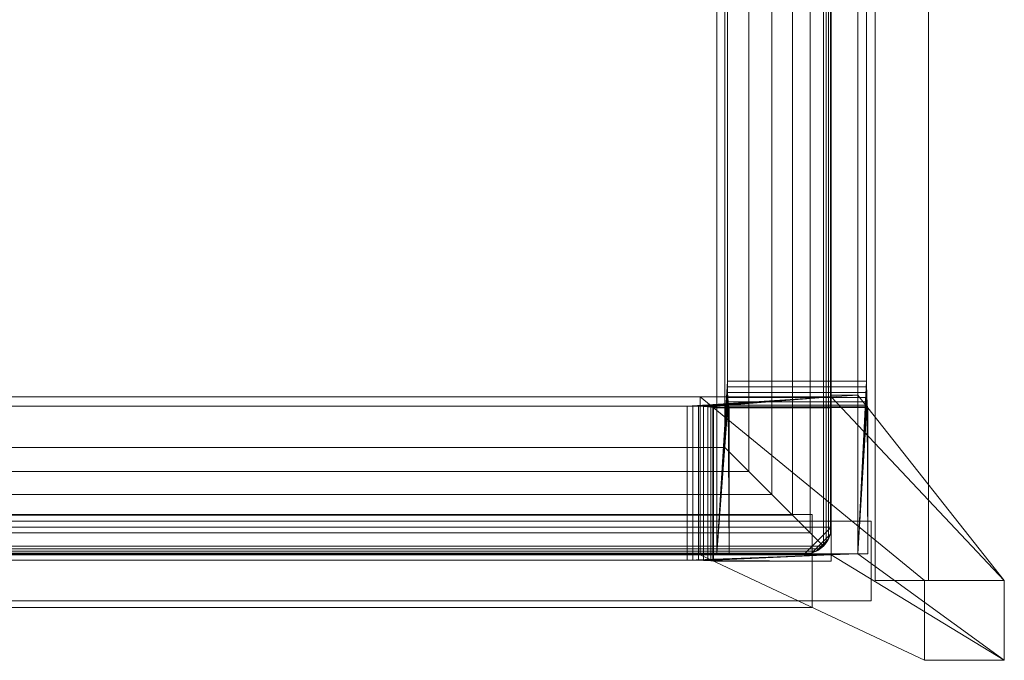
# Model space of a CAD drawing. Units: inches. Extents: x 0 to 204, y 0 to 264.
# Drawn here: x 97 to 106, y 152 to 158 of the extents above; entities that cross this region are included whole.
import ezdxf

# ---------------------------------------------------------------- set-up
doc = ezdxf.new("R2010")
doc.units = ezdxf.units.IN
doc.header["$MEASUREMENT"] = 0
doc.layers.get('0').update_dxf_attribs({"color": 10})

# ---------------------------------------------------------------- blocks, each defined once
blk = doc.blocks.new('MIRA-5X-3D')
at = {"lineweight": 18}
for points in [[(8.2943, 9.7858, 1.25), (8.7943, 9.7858, 1.25), (8.7943, -9.2142, 1.25), (8.2943, -9.2142, 1.25)], [(8.7943, 9.7858, 2.25), (8.2943, 9.7858, 2.25), (8.2943, -9.2142, 2.25), (8.7943, -9.2142, 2.25)], [(8.2943, -9.2142, 2.25), (8.2943, 9.7858, 2.25), (8.2943, 9.7858, 1.25), (8.2943, -9.2142, 1.25)], [(8.7943, 9.7858, 1.25), (8.7943, 9.7858, 2.25), (8.7943, -9.2142, 2.25), (8.7943, -9.2142, 1.25)], [(-7.7034, -9.469, 0.8125), (7.7034, -9.469, 0.8125), (7.7034, -8.594, 0.8125), (-7.7034, -8.594, 0.8125)], [(7.7034, -8.594), (7.7034, -8.6565), (-7.7034, -8.6565), (-7.7034, -8.594)], [(-7.7034, -8.594, 0.8125), (7.7034, -8.594, 0.8125), (7.7034, -8.594), (-7.7034, -8.594)], [(-8.2424, -8.6565, -0.25), (8.2576, -8.6565, -0.25), (8.2576, -9.4065, -0.25), (-8.2424, -9.4065, -0.25)], [(-8.2424, -8.6565, 0.75), (8.2576, -8.6565, 0.75), (8.2576, -8.6565, -0.25), (-8.2424, -8.6565, -0.25)], [(-8.2424, -9.4065, 0.75), (8.2576, -9.4065, 0.75), (8.2576, -8.6565, 0.75), (-8.2424, -8.6565, 0.75)], [(7.7034, -8.6565, 0.75), (7.7034, -9.4065, 0.75), (-7.7034, -9.4065, 0.75), (-7.7034, -8.6565, 0.75)], [(7.7034, -8.6565), (7.7034, -8.6565, 0.75), (-7.7034, -8.6565, 0.75), (-7.7034, -8.6565)], [(8.2576, -8.6565, 0.75), (8.2576, -9.4065, 0.75), (8.2576, -9.4065, -0.25), (8.2576, -8.6565, -0.25)], [(8.7943, -9.2142, 2.25), (8.2943, -9.2142, 2.25), (8.2943, -9.2142, 1.25), (8.7943, -9.2142, 1.25)], [(-8.2424, -9.4065, -0.25), (8.2576, -9.4065, -0.25), (8.2576, -9.4065, 0.75), (-8.2424, -9.4065, 0.75)], [(7.7034, -9.4065), (7.7034, -9.469), (-7.7034, -9.469), (-7.7034, -9.4065)], [(-7.7034, -9.4065, 0.75), (7.7034, -9.4065, 0.75), (7.7034, -9.4065), (-7.7034, -9.4065)], [(-7.7034, -9.469), (7.7034, -9.469), (7.7034, -9.469, 0.8125), (-7.7034, -9.469, 0.8125)]]:
    blk.add_3dface(points, dxfattribs=at)
for points, invisible_edges in [([(7.7034, -8.594), (7.7034, -8.594, 0.8125), (7.7034, -8.6565, 0.75), (7.7034, -8.6565)], 2), ([(7.7034, -9.4065, 0.75), (7.7034, -8.6565, 0.75), (7.7034, -8.594, 0.8125), (7.7034, -9.469, 0.8125)], 10), ([(7.7034, -9.4065, 0.75), (7.7034, -9.469, 0.8125), (7.7034, -9.469), (7.7034, -9.4065)], 1)]:
    blk.add_3dface(points, dxfattribs=dict(at, invisible_edges=invisible_edges))
mesh = blk.add_polyface(dxfattribs=at)
corners = [(6.7909, 7.5358, 18.25), (6.9243, 7.5358, 16.25), (6.9243, 7.3399, 16.25), (6.9076, 7.3399, 16.5), (6.9076, -7.3399, 16.5), (6.908, -7.3955, 16.4937), (6.9092, -7.4484, 16.4752), (6.9112, -7.4958, 16.4455), (6.9139, -7.5353, 16.4059), (6.917, -7.5651, 16.3585), (6.9206, -7.5836, 16.3056), (6.9243, -7.5899, 16.25), (6.9243, -8.9642, 16.25), (6.8076, -8.9642, 18), (6.8076, 7.0358, 18), (6.7909, 7.0358, 18.25)]
mesh.append_faces([[corners[k] for k in face] for face in [(3, 1, 2)]], dxfattribs={"vtx0": -1})
mesh.append_faces([[corners[k] for k in face] for face in [(9, 12, 8), (8, 13, 7)]], dxfattribs={"vtx0": -1, "vtx1": -1})
mesh.append_faces([[corners[k] for k in face] for face in [(3, 14, 0)]], dxfattribs={"vtx0": -1, "vtx1": -1, "vtx2": -1})
mesh.append_faces([[corners[k] for k in face] for face in [(14, 3, 4, 13), (13, 4, 5), (13, 6, 7), (8, 12, 13)]], dxfattribs={"vtx0": -1, "vtx2": -1})
mesh.append_faces([[corners[k] for k in face] for face in [(15, 0, 14), (11, 12, 10)]], dxfattribs={"vtx1": -1})
mesh.append_faces([[corners[k] for k in face] for face in [(0, 1, 3), (5, 6, 13), (9, 10, 12)]], dxfattribs={"vtx1": -1, "vtx2": -1})
mesh = blk.add_polyface(dxfattribs=at)
corners = [(8.1326, 7.5358, 18.25), (6.7909, 7.5358, 18.25), (6.7909, 7.0358, 18.25), (7.6326, 7.0358, 18.25), (7.6973, 7.0273, 18.25), (7.7576, 7.0023, 18.25), (7.8094, 6.9626, 18.25), (7.8491, 6.9108, 18.25), (7.8741, 6.8505, 18.25), (7.8826, 6.7858, 18.25), (7.8826, -8.9642, 18.25), (8.1326, -8.9642, 18.25)]
mesh.append_faces([[corners[k] for k in face] for face in [(3, 1, 2)]], dxfattribs={"vtx0": -1})
mesh.append_faces([[corners[k] for k in face] for face in [(7, 0, 6), (5, 0, 4)]], dxfattribs={"vtx0": -1, "vtx1": -1})
mesh.append_faces([[corners[k] for k in face] for face in [(0, 7, 8), (0, 8, 9)]], dxfattribs={"vtx0": -1, "vtx2": -1})
mesh.append_faces([[corners[k] for k in face] for face in [(5, 6, 0)]], dxfattribs={"vtx1": -1, "vtx2": -1})
mesh.append_faces([[corners[k] for k in face] for face in [(3, 4, 0, 1)]], dxfattribs={"vtx1": -1, "vtx3": -1})
mesh.append_faces([[corners[k] for k in face] for face in [(9, 10, 11, 0)]], dxfattribs={"vtx3": -1})
mesh = blk.add_polyface(dxfattribs=at)
corners = [(8.2258, -8.9642, 16.25), (6.9243, -8.9642, 16.25), (6.9243, -7.5899, 16.25), (8.2258, -7.5899, 16.25), (6.9243, 7.5358, 16.25), (8.2258, 7.5358, 16.25), (8.2258, 7.3399, 16.25), (6.9243, 7.3399, 16.25)]
mesh.append_faces([[corners[k] for k in face] for face in [(1, 2, 3, 0), (7, 4, 5, 6)]])
mesh = blk.add_polyface(dxfattribs=at)
corners = [(8.1326, -8.9642, 18.25), (8.2258, -8.9642, 16.25), (8.2258, -7.5899, 16.25), (8.2232, -7.5836, 16.3056), (8.2208, -7.5651, 16.3585), (8.2186, -7.5353, 16.4059), (8.2167, -7.4958, 16.4455), (8.2153, -7.4484, 16.4752), (8.2145, -7.3955, 16.4937), (8.2142, -7.3399, 16.5), (8.2142, 7.3399, 16.5), (8.2258, 7.3399, 16.25), (8.2258, 7.5358, 16.25), (8.1326, 7.5358, 18.25)]
mesh.append_faces([[corners[k] for k in face] for face in [(13, 10, 12), (8, 0, 7), (6, 0, 5)]], dxfattribs={"vtx0": -1, "vtx1": -1})
mesh.append_faces([[corners[k] for k in face] for face in [(1, 4, 5), (5, 0, 1), (0, 8, 9)]], dxfattribs={"vtx0": -1, "vtx2": -1})
mesh.append_faces([[corners[k] for k in face] for face in [(3, 4, 1), (6, 7, 0)]], dxfattribs={"vtx1": -1, "vtx2": -1})
mesh.append_faces([[corners[k] for k in face] for face in [(9, 10, 13, 0)]], dxfattribs={"vtx1": -1, "vtx3": -1})
mesh.append_faces([[corners[k] for k in face] for face in [(10, 11, 12), (1, 2, 3)]], dxfattribs={"vtx2": -1})
mesh = blk.add_polyface(dxfattribs=at)
corners = [(8.2142, -7.3399, 16.5), (6.9076, -7.3399, 16.5), (6.9076, 7.3399, 16.5), (8.2142, 7.3399, 16.5)]
mesh.append_faces([[corners[k] for k in face] for face in [(1, 2, 3, 0)]])
mesh = blk.add_polyface(dxfattribs=at)
corners = [(-7.8674, 6.7858, 18), (-7.8589, 6.8505, 18), (-7.8339, 6.9108, 18), (-7.7942, 6.9626, 18), (-7.7424, 7.0023, 18), (-7.6821, 7.0273, 18), (-7.6174, 7.0358, 18), (7.6326, 7.0358, 18), (7.6973, 7.0273, 18), (7.7576, 7.0023, 18), (7.8094, 6.9626, 18), (7.8491, 6.9108, 18), (7.8741, 6.8505, 18), (7.8826, 6.7858, 18), (7.8826, -8.7142, 18), (7.8741, -8.7789, 18), (7.8491, -8.8392, 18), (7.8094, -8.891, 18), (7.7576, -8.9307, 18), (7.6973, -8.9557, 18), (7.6326, -8.9642, 18), (-7.6174, -8.9642, 18), (-7.6821, -8.9557, 18), (-7.7424, -8.9307, 18), (-7.7942, -8.891, 18), (-7.8339, -8.8392, 18), (-7.8589, -8.7789, 18), (-7.8674, -8.7142, 18)]
mesh.append_faces([[corners[k] for k in face] for face in [(10, 8, 9)]], dxfattribs={"vtx0": -1})
mesh.append_faces([[corners[k] for k in face] for face in [(23, 26, 22)]], dxfattribs={"vtx0": -1, "vtx1": -1})
mesh.append_faces([[corners[k] for k in face] for face in [(21, 27, 14, 20)]], dxfattribs={"vtx0": -1, "vtx1": -1, "vtx2": -1})
mesh.append_faces([[corners[k] for k in face] for face in [(16, 18, 19, 15)]], dxfattribs={"vtx0": -1, "vtx2": -1})
mesh.append_faces([[corners[k] for k in face] for face in [(0, 6, 7, 13)]], dxfattribs={"vtx0": -1, "vtx2": -1, "vtx3": -1})
mesh.append_faces([[corners[k] for k in face] for face in [(25, 26, 23, 24), (17, 18, 16)]], dxfattribs={"vtx1": -1})
mesh.append_faces([[corners[k] for k in face] for face in [(5, 6, 0, 3)]], dxfattribs={"vtx1": -1, "vtx2": -1, "vtx3": -1})
mesh.append_faces([[corners[k] for k in face] for face in [(27, 0, 13, 14), (26, 27, 21, 22), (7, 8, 12, 13), (19, 20, 14, 15)]], dxfattribs={"vtx1": -1, "vtx3": -1})
mesh.append_faces([[corners[k] for k in face] for face in [(3, 4, 5)]], dxfattribs={"vtx2": -1})
mesh.append_faces([[corners[k] for k in face] for face in [(10, 11, 12, 8)]], dxfattribs={"vtx2": -1, "vtx3": -1})
mesh.append_faces([[corners[k] for k in face] for face in [(0, 1, 2, 3)]], dxfattribs={"vtx3": -1})
mesh = blk.add_polyface(dxfattribs=at)
corners = [(7.8826, 6.7858, 18), (7.8741, 6.8505, 18), (7.8491, 6.9108, 18), (7.8094, 6.9626, 18), (7.7576, 7.0023, 18), (7.6973, 7.0273, 18), (7.6326, 7.0358, 18), (6.8076, 7.0358, 18), (6.8076, -8.9642, 18), (7.8826, -8.9642, 18)]
mesh.append_faces([[corners[k] for k in face] for face in [(0, 7, 8, 9)]], dxfattribs={"vtx0": -1})
mesh.append_faces([[corners[k] for k in face] for face in [(7, 0, 6)]], dxfattribs={"vtx0": -1, "vtx1": -1})
mesh.append_faces([[corners[k] for k in face] for face in [(2, 3, 0, 1), (4, 5, 3)]], dxfattribs={"vtx1": -1})
mesh.append_faces([[corners[k] for k in face] for face in [(5, 6, 0, 3)]], dxfattribs={"vtx1": -1, "vtx2": -1, "vtx3": -1})
mesh = blk.add_polyface(dxfattribs=at)
corners = [(6.8826, -7.9642, 18.75), (7.1095, -8.1911, 18.725), (7.3252, -8.4068, 18.6513), (7.5197, -8.6013, 18.5325), (7.6837, -8.7653, 18.3741), (7.8094, -8.891, 18.1839), (7.8358, -8.8598, 18.1284), (7.8578, -8.8228, 18.0745), (7.8746, -8.7767, 18.026), (7.8826, -8.7142, 18), (7.8826, 6.7858, 18), (7.8746, 6.8484, 18.026), (7.8578, 6.8944, 18.0745), (7.8358, 6.9315, 18.1284), (7.8094, 6.9626, 18.1839), (7.6837, 6.8369, 18.3741), (7.5197, 6.6729, 18.5325), (7.3252, 6.4784, 18.6513), (7.1095, 6.2627, 18.725), (6.8826, 6.0358, 18.75)]
mesh.append_faces([[corners[k] for k in face] for face in [(11, 8, 9, 10)]], dxfattribs={"vtx0": -1})
mesh.append_faces([[corners[k] for k in face] for face in [(17, 2, 3, 16), (18, 1, 2, 17), (16, 3, 4, 15), (15, 4, 5, 14), (14, 5, 6, 13), (12, 7, 8, 11), (13, 6, 7, 12)]], dxfattribs={"vtx0": -1, "vtx2": -1})
mesh.append_faces([[corners[k] for k in face] for face in [(19, 0, 1, 18)]], dxfattribs={"vtx2": -1})
mesh = blk.add_polyface(dxfattribs=at)
corners = [(7.8826, 6.7858, 18.25), (7.8826, 6.7858, 18), (7.8826, -8.9642, 18), (7.8826, -8.9642, 18.25)]
mesh.append_faces([[corners[k] for k in face] for face in [(0, 1, 2, 3)]])
mesh = blk.add_polyface(dxfattribs=at)
corners = [(6.8826, 6.0358, 18.75), (-6.8674, 6.0358, 18.75), (-6.8674, -7.9642, 18.75), (6.8826, -7.9642, 18.75)]
mesh.append_faces([[corners[k] for k in face] for face in [(2, 3, 0, 1)]])
mesh = blk.add_polyface(dxfattribs=at)
corners = [(6.9076, -7.3399, 16.5), (8.2142, -7.3399, 16.5), (8.2145, -7.3955, 16.4937), (8.2153, -7.4484, 16.4752), (8.2167, -7.4958, 16.4455), (8.2186, -7.5353, 16.4059), (8.2208, -7.5651, 16.3585), (8.2232, -7.5836, 16.3056), (8.2258, -7.5899, 16.25), (6.9243, -7.5899, 16.25), (6.9206, -7.5836, 16.3056), (6.917, -7.5651, 16.3585), (6.9139, -7.5353, 16.4059), (6.9112, -7.4958, 16.4455), (6.9092, -7.4484, 16.4752), (6.908, -7.3955, 16.4937)]
mesh.append_faces([[corners[k] for k in face] for face in [(1, 2, 15, 0)]], dxfattribs={"vtx1": -1})
mesh.append_faces([[corners[k] for k in face] for face in [(5, 6, 11, 12), (6, 7, 10, 11), (4, 5, 12, 13), (3, 4, 13, 14), (2, 3, 14, 15)]], dxfattribs={"vtx1": -1, "vtx3": -1})
mesh.append_faces([[corners[k] for k in face] for face in [(7, 8, 9, 10)]], dxfattribs={"vtx3": -1})
mesh = blk.add_polyface(dxfattribs=at)
corners = [(7.8826, -7.5903, 16.25), (6.7767, -7.5903, 16.25), (6.7706, -7.587, 16.3055), (6.7522, -7.5839, 16.3583), (6.7226, -7.5811, 16.4057), (6.6832, -7.5788, 16.4452), (6.6359, -7.577, 16.475), (6.5832, -7.5759, 16.4935), (6.5276, -7.5756, 16.4998), (-6.5119, -7.5756, 16.4998), (-6.5675, -7.5759, 16.4935), (-6.6203, -7.577, 16.475), (-6.6676, -7.5788, 16.4453), (-6.7071, -7.5811, 16.4057), (-6.7368, -7.5839, 16.3584), (-6.7553, -7.587, 16.3056), (-6.7615, -7.5903, 16.25), (-7.8674, -7.5903, 16.25), (-7.8674, -7.487, 18), (7.8826, -7.487, 18)]
mesh.append_faces([[corners[k] for k in face] for face in [(0, 4, 19), (5, 19, 4), (15, 17, 14), (11, 18, 10)]], dxfattribs={"vtx0": -1, "vtx1": -1})
mesh.append_faces([[corners[k] for k in face] for face in [(19, 5, 6), (19, 8, 9, 18), (13, 17, 18), (18, 12, 13)]], dxfattribs={"vtx0": -1, "vtx2": -1})
mesh.append_faces([[corners[k] for k in face] for face in [(3, 4, 0), (2, 3, 0), (7, 8, 19), (6, 7, 19), (13, 14, 17), (9, 10, 18), (11, 12, 18)]], dxfattribs={"vtx1": -1, "vtx2": -1})
mesh.append_faces([[corners[k] for k in face] for face in [(0, 1, 2), (15, 16, 17)]], dxfattribs={"vtx2": -1})
mesh = blk.add_polyface(dxfattribs=at)
corners = [(7.8826, -8.9726, 18), (7.8826, -8.9642, 18), (7.8826, -7.487, 18), (-7.8674, -7.487, 18), (-7.8674, -8.9642, 18), (-7.8674, -8.9726, 18)]
mesh.append_faces([[corners[k] for k in face] for face in [(0, 1, 4, 5)]], dxfattribs={"vtx1": -1})
mesh.append_faces([[corners[k] for k in face] for face in [(2, 3, 4, 1)]], dxfattribs={"vtx2": -1})
mesh = blk.add_polyface(dxfattribs=at)
corners = [(9.5076, -9.2142, -11.25), (8.7576, -9.2142, -11.25), (6.6506, -7.487, 18), (7.8826, -7.487, 18), (7.8826, -7.4722, 18.25), (8.1326, -7.4722, 18.25)]
mesh.append_faces([[corners[k] for k in face] for face in [(3, 0, 1, 2)]], dxfattribs={"vtx0": -1})
mesh.append_faces([[corners[k] for k in face] for face in [(5, 0, 3)]], dxfattribs={"vtx1": -1, "vtx2": -1})
mesh.append_faces([[corners[k] for k in face] for face in [(3, 4, 5)]], dxfattribs={"vtx2": -1})
mesh = blk.add_polyface(dxfattribs=at)
corners = [(8.7576, -9.2142, -11.25), (8.7576, -9.9642, -11.25), (6.6506, -8.9726, 18), (6.6506, -7.487, 18)]
mesh.append_faces([[corners[k] for k in face] for face in [(2, 3, 0, 1)]])
mesh = blk.add_polyface(dxfattribs=at)
corners = [(7.8826, -8.9726, 18), (7.8826, -7.487, 18), (6.6506, -7.487, 18), (6.6506, -8.9726, 18)]
mesh.append_faces([[corners[k] for k in face] for face in [(3, 0, 1, 2)]])
mesh = blk.add_polyface(dxfattribs=at)
corners = [(8.1326, -8.9642, 18.25), (8.1326, -7.4722, 18.25), (7.8826, -7.4722, 18.25), (7.8826, -8.9642, 18.25)]
mesh.append_faces([[corners[k] for k in face] for face in [(1, 2, 3, 0)]])
mesh = blk.add_polyface(dxfattribs=at)
corners = [(7.8826, -7.487, 18), (7.8826, -8.9726, 18), (7.8826, -8.9642, 18.25), (7.8826, -7.4722, 18.25)]
mesh.append_faces([[corners[k] for k in face] for face in [(0, 1, 2, 3)]])
mesh = blk.add_polyface(dxfattribs=at)
corners = [(7.8826, -9.032, 16.25), (7.8826, -7.5903, 16.25), (7.8826, -7.487, 18), (7.8826, -8.9642, 18), (7.8826, -8.9726, 18)]
mesh.append_faces([[corners[k] for k in face] for face in [(0, 3, 4)]], dxfattribs={"vtx0": -1})
mesh.append_faces([[corners[k] for k in face] for face in [(1, 2, 3, 0)]], dxfattribs={"vtx2": -1})
mesh = blk.add_polyface(dxfattribs=at)
corners = [(8.1326, -7.4722, 18.25), (8.1326, -8.9642, 18.25), (9.5076, -9.9642, -11.25), (9.5076, -9.2142, -11.25)]
mesh.append_faces([[corners[k] for k in face] for face in [(1, 2, 3, 0)]])
mesh = blk.add_polyface(dxfattribs=at)
corners = [(6.5276, -7.5756, 16.4998), (6.5276, -9.0235, 16.4998), (-6.5119, -9.0235, 16.4998), (-6.5119, -7.5756, 16.4998)]
mesh.append_faces([[corners[k] for k in face] for face in [(2, 3, 0, 1)]])
mesh = blk.add_polyface(dxfattribs=at)
corners = [(6.5276, -9.0235, 16.4998), (6.5276, -7.5756, 16.4998), (6.5832, -7.5759, 16.4935), (6.6359, -7.577, 16.475), (6.6832, -7.5788, 16.4452), (6.7226, -7.5811, 16.4057), (6.7522, -7.5839, 16.3583), (6.7706, -7.587, 16.3055), (6.7767, -7.5903, 16.25), (6.7767, -9.032, 16.25), (6.7706, -9.0301, 16.3055), (6.7522, -9.0283, 16.3583), (6.7226, -9.0267, 16.4057), (6.6832, -9.0254, 16.4452), (6.6359, -9.0243, 16.475), (6.5832, -9.0237, 16.4935)]
mesh.append_faces([[corners[k] for k in face] for face in [(2, 15, 0, 1)]], dxfattribs={"vtx0": -1})
mesh.append_faces([[corners[k] for k in face] for face in [(4, 13, 14, 3), (3, 14, 15, 2), (13, 4, 5, 12), (6, 11, 12, 5), (7, 10, 11, 6)]], dxfattribs={"vtx0": -1, "vtx2": -1})
mesh.append_faces([[corners[k] for k in face] for face in [(8, 9, 10, 7)]], dxfattribs={"vtx2": -1})
mesh = blk.add_polyface(dxfattribs=at)
corners = [(7.8826, -7.5903, 16.25), (7.8826, -9.032, 16.25), (6.7767, -9.032, 16.25), (6.7767, -7.5903, 16.25), (-7.8674, -9.032, 16.25), (-7.8674, -7.5903, 16.25), (-6.7615, -7.5903, 16.25), (-6.7615, -9.032, 16.25)]
mesh.append_faces([[corners[k] for k in face] for face in [(3, 0, 1, 2), (5, 6, 7, 4)]])
mesh = blk.add_polyface(dxfattribs=at)
corners = [(7.8094, -8.891, 18.1839), (7.6837, -8.7653, 18.3741), (7.5197, -8.6013, 18.5325), (7.3252, -8.4068, 18.6513), (7.1095, -8.1911, 18.725), (6.8826, -7.9642, 18.75), (-6.8674, -7.9642, 18.75), (-7.0943, -8.1911, 18.725), (-7.31, -8.4068, 18.6513), (-7.5045, -8.6013, 18.5325), (-7.6685, -8.7653, 18.3741), (-7.7942, -8.891, 18.1839), (-7.763, -8.9174, 18.1284), (-7.726, -8.9393, 18.0745), (-7.6799, -8.9562, 18.026), (-7.6174, -8.9642, 18), (7.6326, -8.9642, 18), (7.6951, -8.9562, 18.026), (7.7412, -8.9393, 18.0745), (7.7782, -8.9174, 18.1284)]
mesh.append_faces([[corners[k] for k in face] for face in [(17, 14, 15, 16)]], dxfattribs={"vtx0": -1})
mesh.append_faces([[corners[k] for k in face] for face in [(3, 8, 9, 2), (4, 7, 8, 3), (2, 9, 10, 1), (1, 10, 11, 0), (0, 11, 12, 19), (18, 13, 14, 17), (19, 12, 13, 18)]], dxfattribs={"vtx0": -1, "vtx2": -1})
mesh.append_faces([[corners[k] for k in face] for face in [(5, 6, 7, 4)]], dxfattribs={"vtx2": -1})
mesh = blk.add_polyface(dxfattribs=at)
corners = [(7.6326, -8.9642, 18), (7.6973, -8.9557, 18), (7.7576, -8.9307, 18), (7.8094, -8.891, 18), (7.8491, -8.8392, 18), (7.8741, -8.7789, 18), (7.8826, -8.7142, 18), (7.8746, -8.7767, 18.026), (7.8578, -8.8228, 18.0745), (7.8358, -8.8598, 18.1284), (7.8094, -8.891, 18.1839), (7.7782, -8.9174, 18.1284), (7.7412, -8.9393, 18.0745), (7.6951, -8.9562, 18.026)]
mesh.append_faces([[corners[k] for k in face] for face in [(3, 12, 2), (9, 12, 8), (8, 4, 7)]], dxfattribs={"vtx0": -1, "vtx1": -1})
mesh.append_faces([[corners[k] for k in face] for face in [(8, 12, 3)]], dxfattribs={"vtx0": -1, "vtx1": -1, "vtx2": -1})
mesh.append_faces([[corners[k] for k in face] for face in [(13, 1, 2), (8, 3, 4), (7, 4, 5)]], dxfattribs={"vtx0": -1, "vtx2": -1})
mesh.append_faces([[corners[k] for k in face] for face in [(6, 7, 5)]], dxfattribs={"vtx1": -1})
mesh.append_faces([[corners[k] for k in face] for face in [(12, 13, 2), (11, 12, 9)]], dxfattribs={"vtx1": -1, "vtx2": -1})
mesh.append_faces([[corners[k] for k in face] for face in [(13, 0, 1), (9, 10, 11)]], dxfattribs={"vtx2": -1})
mesh = blk.add_polyface(dxfattribs=at)
corners = [(8.7576, -9.9642, -11.25), (9.5076, -9.9642, -11.25), (8.1326, -8.9642, 18.25), (7.8826, -8.9642, 18.25), (7.8826, -8.9726, 18), (6.6506, -8.9726, 18)]
mesh.append_faces([[corners[k] for k in face] for face in [(4, 1, 2)]], dxfattribs={"vtx0": -1, "vtx2": -1})
mesh.append_faces([[corners[k] for k in face] for face in [(3, 4, 2)]], dxfattribs={"vtx1": -1})
mesh.append_faces([[corners[k] for k in face] for face in [(4, 5, 0, 1)]], dxfattribs={"vtx3": -1})
mesh = blk.add_polyface(dxfattribs=at)
corners = [(6.9243, -8.9642, 16.25), (8.2258, -8.9642, 16.25), (8.1326, -8.9642, 18.25), (7.8826, -8.9642, 18.25), (7.8826, -8.9642, 18), (6.8076, -8.9642, 18)]
mesh.append_faces([[corners[k] for k in face] for face in [(0, 4, 5)]], dxfattribs={"vtx0": -1})
mesh.append_faces([[corners[k] for k in face] for face in [(4, 0, 1, 2)]], dxfattribs={"vtx0": -1, "vtx3": -1})
mesh.append_faces([[corners[k] for k in face] for face in [(3, 4, 2)]], dxfattribs={"vtx1": -1})
mesh = blk.add_polyface(dxfattribs=at)
corners = [(6.7767, -9.032, 16.25), (7.8826, -9.032, 16.25), (7.8826, -8.9726, 18), (-7.8674, -8.9726, 18), (-7.8674, -9.032, 16.25), (-6.7615, -9.032, 16.25), (-6.7553, -9.0301, 16.3056), (-6.7368, -9.0283, 16.3584), (-6.7071, -9.0267, 16.4057), (-6.6676, -9.0254, 16.4453), (-6.6203, -9.0243, 16.475), (-6.5675, -9.0237, 16.4935), (-6.5119, -9.0235, 16.4998), (6.5276, -9.0235, 16.4998), (6.5832, -9.0237, 16.4935), (6.6359, -9.0243, 16.475), (6.6832, -9.0254, 16.4452), (6.7226, -9.0267, 16.4057), (6.7522, -9.0283, 16.3583), (6.7706, -9.0301, 16.3055)]
mesh.append_faces([[corners[k] for k in face] for face in [(6, 4, 5)]], dxfattribs={"vtx0": -1})
mesh.append_faces([[corners[k] for k in face] for face in [(16, 2, 15), (10, 3, 9), (9, 3, 8)]], dxfattribs={"vtx0": -1, "vtx1": -1})
mesh.append_faces([[corners[k] for k in face] for face in [(2, 16, 17), (3, 10, 11), (4, 6, 7), (8, 3, 4)]], dxfattribs={"vtx0": -1, "vtx2": -1})
mesh.append_faces([[corners[k] for k in face] for face in [(0, 1, 19)]], dxfattribs={"vtx1": -1})
mesh.append_faces([[corners[k] for k in face] for face in [(14, 15, 2), (13, 14, 2), (18, 19, 1), (17, 18, 1), (1, 2, 17), (11, 12, 3), (7, 8, 4)]], dxfattribs={"vtx1": -1, "vtx2": -1})
mesh.append_faces([[corners[k] for k in face] for face in [(12, 13, 2, 3)]], dxfattribs={"vtx1": -1, "vtx3": -1})
mesh = blk.add_polyface(dxfattribs=at)
corners = [(8.7576, -9.9642, -11.25), (8.7576, -9.2142, -11.25), (9.5076, -9.2142, -11.25), (9.5076, -9.9642, -11.25)]
mesh.append_faces([[corners[k] for k in face] for face in [(0, 1, 2, 3)]])

msp = doc.modelspace()

# ---------------------------------------------------------------- linework, layer by layer
at = {"color": 8, "lineweight": 18, "invisible_edges": 15}
for points in [[(104.22505, 153.35361, 26.86712), (104.22505, 153.15949, 26.86712), (104.22505, 152.93179, 26.69239), (104.22505, 153.61877, 26.40784)], [(104.22505, 153.06905, 26.18013), (104.22505, 153.61877, 26.40784), (104.22505, 152.93179, 26.69239)]]:
    msp.add_3dface(points, dxfattribs=at)

# ---------------------------------------------------------------- block references
msp.add_blockref('MIRA-5X-3D', (96.71745, 161.5446, 11.25))

doc.saveas('drawing.dxf')
